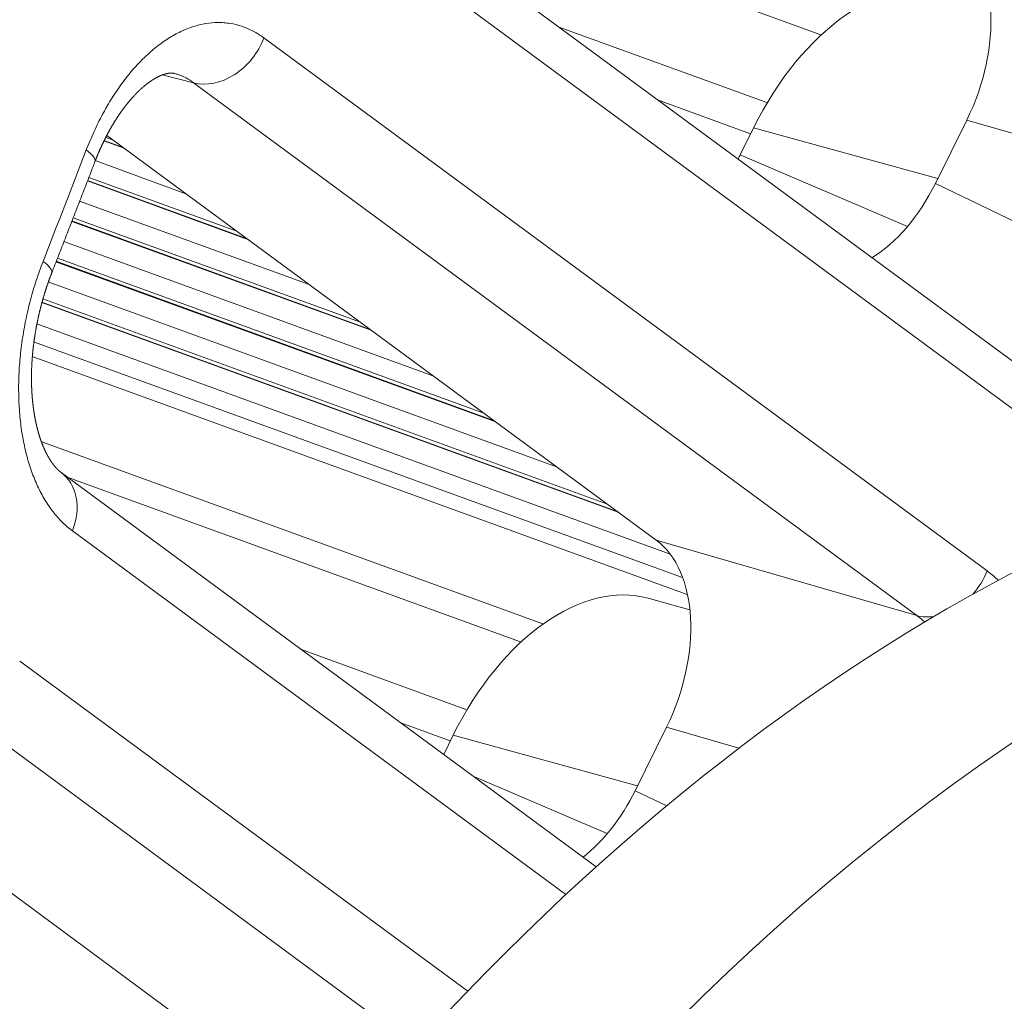
# Model space of a CAD drawing. Units: millimetres. Extents: x 7 to 415, y 5 to 292.
# Drawn here: x 378 to 382, y 125 to 129 of the extents above; entities that cross this region are included whole.
import ezdxf

# ---------------------------------------------------------------- set-up
doc = ezdxf.new("R2010")
doc.units = ezdxf.units.MM
doc.layers.add('1', color=7, linetype='Continuous', true_color=0xffffff)
doc.layers.add('256', color=7, linetype='Continuous', true_color=0xffffff)

msp = doc.modelspace()

# ---------------------------------------------------------------- linework, layer by layer
at = {"layer": '1', "color": 155, "linetype": 'Continuous', "lineweight": 13}
for p, q in [((381.8804, 127.4486), (379.4524, 129.2372)), ((381.9209, 127.2591), (379.493, 129.0478)), ((379.3172, 128.5696), (381.7489, 126.7782)), ((379.0813, 128.4187), (378.9756, 128.4448)), ((381.5131, 126.6273), (379.0813, 128.4187)), ((381.6807, 128.2929), (381.5752, 128.0797)), ((382.3688, 128.0938), (381.6807, 128.2929)), ((380.964, 128.267), (380.9191, 128.1763)), ((381.5834, 128.0962), (380.964, 128.267)), ((380.6368, 126.8808), (378.7893, 128.2418)), ((380.9191, 128.1763), (381.4816, 127.9353)), ((381.5752, 128.0797), (382.2537, 127.7544)), ((380.4352, 125.7828), (378.6358, 127.1083)), ((380.3331, 125.6893), (378.6737, 126.9118)), ((380.6368, 126.8808), (381.5131, 126.6273)), ((380.7497, 126.6467), (380.6096, 126.6854)), ((378.4964, 126.4743), (380.0027, 125.3647)), ((379.8275, 125.1781), (378.2633, 126.3304)), ((380.5656, 126.0385), (380.671, 126.2517)), ((380.9147, 126.1812), (380.671, 126.2517)), ((379.9543, 126.2258), (379.9221, 126.1607)), ((380.5737, 126.055), (379.9543, 126.2258)), ((379.5687, 124.8828), (377.9232, 126.0949)), ((380.0229, 126.0865), (380.4719, 125.8941)), ((380.5656, 126.0385), (380.6718, 125.9876))]:
    msp.add_line(p, q, dxfattribs=at)
for centre, major_axis, ratio, start_param, end_param in [((381.4252, 128.4781), (-0.1732, -0.4699), 0.615512, 1.399377, 2.965307), ((381.3695, 127.9655), (-0.2719, -0.7539), 0.613885, 3.189, 4.529272), ((379.1586, 128.5996), (-0.1186, -0.161), 0.77634, 0.294442, 1.927985), ((333.1115, 136.3361), (-34.8452, -49.4631), 0.733346, 1.89405, 1.900857), ((378.5626, 128.2249), (0.1866, -0.0719), 0.220081, 6.283168, 6.936658), ((381.3266, 127.8787), (-0.2755, -0.7518), 0.615064, 4.53769, 4.557879), ((381.3219, 128.2692), (-0.1693, -0.4722), 0.613418, 0.649121, 1.384423), ((378.4177, 127.8514), (0.1863, -0.0729), 0.215673, 6.283153, 6.937744), ((382.1381, 119.591), (-2.7333, -7.5186), 0.614479, 3.141619, 4.795275), ((382.7313, 119.3753), (2.7333, 7.5186), 0.614479, 4.795275, 7.936868), ((378.5172, 126.9473), (0.1186, 0.161), 0.77634, 5.039462, 6.283181), ((380.4156, 126.4369), (-0.1732, -0.4699), 0.615512, 1.399377, 2.965307), ((381.5903, 126.8082), (0.1186, 0.161), 0.77634, 4.603328, 5.069578), ((380.3599, 125.9244), (-0.2719, -0.7539), 0.613885, 3.189, 4.529272), ((381.5903, 126.8082), (0.1186, 0.161), 0.77634, 3.436035, 3.7862), ((380.3123, 126.2281), (-0.1693, -0.4722), 0.613418, 0.764952, 1.384423)]:
    msp.add_ellipse(centre, major_axis=major_axis, ratio=ratio, start_param=start_param, end_param=end_param, dxfattribs=at)
for points, knots in [([(378.7204, 128.1928), (378.7286, 128.2139), (378.7458, 128.255), (378.7652, 128.2939), (378.7779, 128.3176), (378.7805, 128.3223), (378.7857, 128.3316), (378.7936, 128.3454), (378.8016, 128.3587), (378.8181, 128.3849), (378.8408, 128.4182), (378.865, 128.4485), (378.8836, 128.4701), (378.89, 128.4771), (378.8996, 128.4872), (378.9028, 128.4906), (378.9093, 128.4972), (378.9256, 128.5133), (378.9553, 128.5394), (378.9959, 128.5684), (379.0237, 128.5838), (379.0412, 128.5922), (379.0448, 128.5938), (379.0518, 128.5969), (379.0623, 128.6012), (379.0728, 128.605), (379.0938, 128.6117), (379.1216, 128.6185), (379.1492, 128.6209), (379.1698, 128.6211), (379.1767, 128.6209), (379.1869, 128.6201), (379.1903, 128.6198), (379.1971, 128.619), (379.214, 128.6167), (379.2436, 128.6094), (379.2687, 128.5987), (379.2934, 128.5858), (379.3054, 128.5782), (379.3172, 128.5696)], [0, 0, 0, 0, 0.0625, 0.125, 0.125, 0.140625, 0.140625, 0.15625, 0.1875, 0.1875, 0.25, 0.3125, 0.3125, 0.34375, 0.34375, 0.359375, 0.359375, 0.375, 0.4375, 0.5, 0.5625, 0.5625, 0.578125, 0.578125, 0.59375, 0.625, 0.625, 0.6875, 0.75, 0.75, 0.78125, 0.78125, 0.796875, 0.796875, 0.8125, 0.875, 0.9375, 0.9375, 1, 1, 1, 1]), ([(378.7493, 128.153), (378.7495, 128.1537), (378.7501, 128.1551), (378.7509, 128.1573), (378.7519, 128.1597), (378.7528, 128.1622), (378.7538, 128.1646), (378.7548, 128.167), (378.7558, 128.1694), (378.7567, 128.1718), (378.7577, 128.1742), (378.7587, 128.1766), (378.7597, 128.1789), (378.7607, 128.1813), (378.7617, 128.1837), (378.7627, 128.186), (378.7637, 128.1884), (378.7648, 128.1907), (378.7658, 128.1931), (378.7668, 128.1954), (378.7679, 128.1977), (378.7689, 128.2), (378.77, 128.2023), (378.771, 128.2046), (378.7721, 128.2069), (378.7731, 128.2092), (378.7742, 128.2114), (378.7753, 128.2137), (378.7763, 128.2159), (378.7774, 128.2182), (378.7785, 128.2204), (378.7796, 128.2227), (378.7807, 128.2249), (378.7818, 128.2271), (378.7829, 128.2293), (378.784, 128.2315), (378.7851, 128.2337), (378.7862, 128.2359), (378.7873, 128.238), (378.7884, 128.2402), (378.7896, 128.2423), (378.7907, 128.2445), (378.7918, 128.2466), (378.7929, 128.2487), (378.7941, 128.2508), (378.7952, 128.2529), (378.7964, 128.255), (378.7975, 128.2571), (378.7987, 128.2592), (378.7998, 128.2612), (378.801, 128.2633), (378.8021, 128.2653), (378.8033, 128.2673), (378.8044, 128.2694), (378.8056, 128.2714), (378.8068, 128.2734), (378.8079, 128.2753), (378.8091, 128.2773), (378.8103, 128.2793), (378.8115, 128.2812), (378.8126, 128.2832), (378.8138, 128.2851), (378.815, 128.287), (378.8162, 128.289), (378.8174, 128.2909), (378.8186, 128.2928), (378.8198, 128.2947), (378.821, 128.2965), (378.8222, 128.2984), (378.8234, 128.3003), (378.8246, 128.3021), (378.8258, 128.304), (378.827, 128.3058), (378.8283, 128.3076), (378.8295, 128.3095), (378.8307, 128.3113), (378.8319, 128.3131), (378.8332, 128.3149), (378.8344, 128.3166), (378.8357, 128.3184), (378.8369, 128.3202), (378.8381, 128.3219), (378.8394, 128.3236), (378.8406, 128.3253), (378.8418, 128.327), (378.843, 128.3287), (378.8442, 128.3303), (378.8455, 128.332), (378.8467, 128.3336), (378.8479, 128.3353), (378.8491, 128.3369), (378.8504, 128.3385), (378.8516, 128.3401), (378.8528, 128.3417), (378.8541, 128.3432), (378.8553, 128.3448), (378.8565, 128.3464), (378.8578, 128.3479), (378.859, 128.3494), (378.8602, 128.351), (378.8615, 128.3525), (378.8627, 128.354), (378.864, 128.3555), (378.8652, 128.357), (378.8665, 128.3584), (378.8677, 128.3599), (378.869, 128.3614), (378.8702, 128.3628), (378.8715, 128.3642), (378.8727, 128.3657), (378.8739, 128.367), (378.875, 128.3683), (378.8762, 128.3695), (378.8773, 128.3708), (378.8786, 128.3722), (378.8798, 128.3735), (378.881, 128.3748), (378.8823, 128.3761), (378.8834, 128.3774), (378.8845, 128.3786), (378.8857, 128.3797), (378.8869, 128.381), (378.8881, 128.3823), (378.8894, 128.3835), (378.8906, 128.3847), (378.8917, 128.3859), (378.8929, 128.3871), (378.8941, 128.3882), (378.8953, 128.3894), (378.8965, 128.3905), (378.8977, 128.3917), (378.8988, 128.3928), (378.9, 128.3939), (378.9012, 128.3951), (378.9024, 128.3962), (378.9036, 128.3973), (378.9048, 128.3983), (378.906, 128.3994), (378.9072, 128.4005), (378.9083, 128.4015), (378.9095, 128.4025), (378.9107, 128.4036), (378.9118, 128.4046), (378.913, 128.4055), (378.9141, 128.4065), (378.9153, 128.4074), (378.9164, 128.4084), (378.9175, 128.4093), (378.9187, 128.4103), (378.9198, 128.4112), (378.9209, 128.4121), (378.922, 128.413), (378.9232, 128.4138), (378.9243, 128.4147), (378.9254, 128.4156), (378.9265, 128.4164), (378.9276, 128.4172), (378.9287, 128.4181), (378.9298, 128.4189), (378.9309, 128.4197), (378.932, 128.4205), (378.9331, 128.4213), (378.9342, 128.422), (378.9353, 128.4228), (378.9364, 128.4236), (378.9375, 128.4243), (378.9386, 128.425), (378.9397, 128.4258), (378.9407, 128.4265), (378.9418, 128.4272), (378.9429, 128.4279), (378.9439, 128.4285), (378.9448, 128.4291), (378.9458, 128.4297), (378.9467, 128.4303), (378.9478, 128.4309), (378.9488, 128.4315), (378.9498, 128.4321), (378.9508, 128.4327), (378.9518, 128.4333), (378.9528, 128.4339), (378.9538, 128.4344), (378.9548, 128.435), (378.9557, 128.4355), (378.9567, 128.4361), (378.9577, 128.4366), (378.9585, 128.437), (378.9593, 128.4374), (378.9599, 128.4377), (378.9607, 128.4381), (378.9616, 128.4386), (378.9627, 128.4391), (378.9637, 128.4396), (378.9647, 128.4401), (378.9657, 128.4406), (378.9666, 128.441), (378.9675, 128.4414), (378.9684, 128.4418), (378.9693, 128.4422), (378.9701, 128.4426), (378.971, 128.4429), (378.9717, 128.4432), (378.9725, 128.4436), (378.9733, 128.4439), (378.9741, 128.4442), (378.9749, 128.4445), (378.9757, 128.4448), (378.9765, 128.4451), (378.9773, 128.4454), (378.9781, 128.4457), (378.9789, 128.446), (378.9797, 128.4463), (378.9805, 128.4465), (378.9813, 128.4468), (378.9821, 128.447), (378.9829, 128.4473), (378.9836, 128.4475), (378.9844, 128.4477), (378.9852, 128.448), (378.9859, 128.4482), (378.9867, 128.4484), (378.9874, 128.4486), (378.9882, 128.4488), (378.9889, 128.449), (378.9897, 128.4491), (378.9904, 128.4493), (378.9912, 128.4495), (378.9919, 128.4496), (378.9926, 128.4498), (378.9934, 128.4499), (378.9941, 128.4501), (378.9947, 128.4502), (378.9954, 128.4503), (378.996, 128.4504), (378.9967, 128.4505), (378.9973, 128.4506), (378.998, 128.4507), (378.9986, 128.4507), (378.9992, 128.4508), (378.9999, 128.4509), (379.0005, 128.4509), (379.0011, 128.451), (379.0018, 128.451), (379.0024, 128.4511), (379.0031, 128.4511), (379.0037, 128.4511), (379.0043, 128.4512), (379.005, 128.4512), (379.0057, 128.4512), (379.0064, 128.4512), (379.0071, 128.4512), (379.0076, 128.4512), (379.0081, 128.4511), (379.0083, 128.4511), (379.0088, 128.4511), (379.0093, 128.4511), (379.01, 128.451), (379.0105, 128.451), (379.0111, 128.4509), (379.0117, 128.4509), (379.0123, 128.4508), (379.0131, 128.4507), (379.0138, 128.4506), (379.0146, 128.4504), (379.0154, 128.4503), (379.0162, 128.4501), (379.0168, 128.45), (379.0172, 128.4499), (379.0174, 128.4498)], [0, 0, 0, 0, 0.002763, 0.006358, 0.009932, 0.013486, 0.017144, 0.020743, 0.024341, 0.027939, 0.031537, 0.035135, 0.038733, 0.042331, 0.04593, 0.049529, 0.053129, 0.056731, 0.060333, 0.063937, 0.067543, 0.071131, 0.074714, 0.078298, 0.081881, 0.085463, 0.089046, 0.092629, 0.096212, 0.099796, 0.10338, 0.106965, 0.110552, 0.114139, 0.117728, 0.121319, 0.124892, 0.128459, 0.132025, 0.135592, 0.139158, 0.142725, 0.146292, 0.149859, 0.15329, 0.156916, 0.160515, 0.164087, 0.167628, 0.171136, 0.174611, 0.178256, 0.181787, 0.185316, 0.188843, 0.192369, 0.195894, 0.199418, 0.202941, 0.206464, 0.209986, 0.213508, 0.21703, 0.220552, 0.224074, 0.227598, 0.231122, 0.234647, 0.238173, 0.241701, 0.24523, 0.248761, 0.252295, 0.255831, 0.259369, 0.26291, 0.266455, 0.270002, 0.273553, 0.277108, 0.280667, 0.284204, 0.28768, 0.291155, 0.294629, 0.298101, 0.301573, 0.305045, 0.308516, 0.311987, 0.315458, 0.318929, 0.322401, 0.325874, 0.329348, 0.332822, 0.336299, 0.339777, 0.343257, 0.346739, 0.350223, 0.35371, 0.3572, 0.360693, 0.36419, 0.36769, 0.371194, 0.374702, 0.378215, 0.381732, 0.385254, 0.388219, 0.391317, 0.394766, 0.398218, 0.401672, 0.405129, 0.408588, 0.412052, 0.414999, 0.41805, 0.421664, 0.425216, 0.4287, 0.432119, 0.435471, 0.438758, 0.441985, 0.445485, 0.448896, 0.452311, 0.455727, 0.459147, 0.46257, 0.465997, 0.469428, 0.472862, 0.476302, 0.479746, 0.483196, 0.486651, 0.490112, 0.493581, 0.496781, 0.500155, 0.503531, 0.50691, 0.51029, 0.513674, 0.51706, 0.52045, 0.523844, 0.527242, 0.530644, 0.534051, 0.537464, 0.540882, 0.544306, 0.547736, 0.551174, 0.554618, 0.55807, 0.561531, 0.565, 0.568478, 0.571965, 0.575463, 0.578971, 0.582491, 0.586021, 0.589565, 0.59312, 0.596032, 0.598961, 0.602389, 0.605825, 0.60927, 0.612724, 0.616188, 0.619663, 0.623149, 0.626647, 0.630157, 0.633681, 0.637218, 0.64077, 0.644338, 0.646431, 0.648857, 0.651266, 0.655349, 0.65936, 0.663289, 0.667138, 0.670909, 0.674605, 0.678229, 0.681782, 0.685267, 0.688686, 0.692041, 0.695333, 0.698565, 0.701742, 0.705111, 0.708663, 0.712232, 0.715818, 0.719423, 0.723048, 0.726694, 0.730362, 0.734054, 0.737771, 0.741514, 0.745285, 0.749085, 0.752917, 0.756782, 0.760682, 0.76462, 0.768596, 0.772615, 0.776678, 0.780789, 0.78495, 0.789165, 0.793437, 0.79777, 0.80217, 0.806141, 0.810378, 0.814429, 0.818529, 0.82268, 0.826885, 0.831148, 0.835474, 0.839868, 0.844336, 0.848883, 0.853518, 0.858248, 0.863081, 0.86803, 0.873105, 0.878321, 0.883692, 0.889239, 0.894983, 0.900948, 0.907161, 0.909894, 0.912019, 0.914138, 0.921744, 0.927346, 0.932271, 0.937573, 0.942848, 0.949685, 0.956846, 0.964385, 0.972283, 0.979923, 0.987867, 0.99588, 1, 1, 1, 1]), ([(379.0813, 128.4187), (379.0733, 128.4248), (379.065, 128.4301), (379.0482, 128.4392), (379.0352, 128.4448), (379.0219, 128.4487), (379.0174, 128.4498)], [0, 0, 0, 0, 0.399403, 0.399403, 0.798806, 1, 1, 1, 1]), ([(378.6039, 127.7786), (378.6058, 127.7833), (378.6112, 127.7971), (378.6201, 127.8198), (378.6306, 127.8469), (378.6412, 127.8739), (378.6517, 127.9009), (378.6622, 127.928), (378.6727, 127.955), (378.6832, 127.982), (378.6937, 128.0091), (378.7041, 128.0361), (378.7146, 128.0631), (378.725, 128.0902), (378.7355, 128.1172), (378.7435, 128.1382), (378.7481, 128.1501), (378.7493, 128.153)], [0, 0, 0, 0, 0.038023, 0.110219, 0.182415, 0.25461, 0.326806, 0.399001, 0.471197, 0.543393, 0.615588, 0.687784, 0.75998, 0.832176, 0.904372, 0.976568, 1, 1, 1, 1]), ([(378.6737, 126.9118), (378.6619, 126.9205), (378.6393, 126.9399), (378.6186, 126.9633), (378.6063, 126.9792), (378.6039, 126.9824), (378.5991, 126.989), (378.592, 126.999), (378.5853, 127.0095), (378.5723, 127.0312), (378.5562, 127.0616), (378.5425, 127.0953), (378.5331, 127.1217), (378.5302, 127.1308), (378.5259, 127.1446), (378.5246, 127.1493), (378.5219, 127.1586), (378.5155, 127.1823), (378.506, 127.2261), (378.4974, 127.2876), (378.4944, 127.3305), (378.4928, 127.3744), (378.4927, 127.3965), (378.4939, 127.441), (378.4965, 127.4856), (378.5017, 127.5308), (378.5067, 127.5648), (378.5086, 127.5762), (378.5126, 127.599), (378.5147, 127.6103), (378.5217, 127.6442), (378.5322, 127.6888), (378.5515, 127.7543), (378.5668, 127.797), (378.575, 127.8181)], [0, 0, 0, 0, 0.0625, 0.125, 0.125, 0.140625, 0.140625, 0.15625, 0.1875, 0.1875, 0.25, 0.3125, 0.3125, 0.34375, 0.34375, 0.359375, 0.359375, 0.375, 0.4375, 0.5, 0.5625, 0.5625, 0.625, 0.625, 0.6875, 0.75, 0.75, 0.78125, 0.78125, 0.8125, 0.8125, 0.875, 0.9375, 1, 1, 1, 1]), ([(378.6358, 127.1083), (378.6356, 127.1085), (378.6352, 127.1088), (378.6347, 127.1092), (378.6342, 127.1096), (378.6337, 127.1099), (378.6332, 127.1103), (378.6326, 127.1108), (378.632, 127.1113), (378.6314, 127.1118), (378.6307, 127.1123), (378.6301, 127.1129), (378.6295, 127.1134), (378.6288, 127.114), (378.6282, 127.1146), (378.6276, 127.1151), (378.6269, 127.1157), (378.6263, 127.1163), (378.6257, 127.1169), (378.625, 127.1175), (378.6244, 127.1181), (378.6237, 127.1188), (378.623, 127.1194), (378.6224, 127.1201), (378.6217, 127.1208), (378.6211, 127.1215), (378.6204, 127.1222), (378.6197, 127.1229), (378.6191, 127.1236), (378.6184, 127.1243), (378.6178, 127.125), (378.6171, 127.1258), (378.6165, 127.1265), (378.6158, 127.1273), (378.6151, 127.1281), (378.6145, 127.1289), (378.6138, 127.1297), (378.6131, 127.1305), (378.6124, 127.1314), (378.6117, 127.1322), (378.6111, 127.133), (378.6104, 127.1338), (378.6098, 127.1347), (378.6092, 127.1355), (378.6085, 127.1363), (378.6079, 127.1372), (378.6072, 127.1382), (378.6066, 127.139), (378.606, 127.1398), (378.6055, 127.1405), (378.6049, 127.1413), (378.6043, 127.1422), (378.6036, 127.1432), (378.6029, 127.1442), (378.6022, 127.1452), (378.6015, 127.1463), (378.6008, 127.1473), (378.6001, 127.1484), (378.5994, 127.1495), (378.5987, 127.1505), (378.598, 127.1516), (378.5974, 127.1527), (378.5967, 127.1538), (378.596, 127.155), (378.5953, 127.1561), (378.5946, 127.1572), (378.594, 127.1584), (378.5933, 127.1595), (378.5926, 127.1607), (378.592, 127.1619), (378.5913, 127.1631), (378.5906, 127.1643), (378.59, 127.1655), (378.5893, 127.1667), (378.5886, 127.168), (378.588, 127.1692), (378.5873, 127.1705), (378.5867, 127.1717), (378.586, 127.173), (378.5854, 127.1743), (378.5847, 127.1756), (378.5841, 127.177), (378.5834, 127.1783), (378.5827, 127.1797), (378.5821, 127.1811), (378.5814, 127.1825), (378.5807, 127.184), (378.5801, 127.1854), (378.5794, 127.1868), (378.5788, 127.1883), (378.5781, 127.1897), (378.5775, 127.1912), (378.5769, 127.1927), (378.5762, 127.1942), (378.5756, 127.1957), (378.575, 127.1972), (378.5744, 127.1987), (378.5737, 127.2002), (378.5731, 127.2018), (378.5725, 127.2033), (378.5719, 127.2049), (378.5713, 127.2064), (378.5707, 127.208), (378.5701, 127.2096), (378.5695, 127.2112), (378.5689, 127.2128), (378.5683, 127.2144), (378.5678, 127.2161), (378.5672, 127.2177), (378.5666, 127.2194), (378.566, 127.221), (378.5655, 127.2227), (378.565, 127.2243), (378.5644, 127.2258), (378.5639, 127.2275), (378.5634, 127.2291), (378.5629, 127.2308), (378.5623, 127.2325), (378.5618, 127.2343), (378.5612, 127.2361), (378.5607, 127.2379), (378.5602, 127.2397), (378.5596, 127.2415), (378.5591, 127.2434), (378.5586, 127.2453), (378.558, 127.2472), (378.5575, 127.249), (378.5571, 127.2506), (378.5567, 127.2522), (378.5562, 127.254), (378.5557, 127.2559), (378.5552, 127.2578), (378.5547, 127.2598), (378.5543, 127.2617), (378.5538, 127.2637), (378.5533, 127.2656), (378.5529, 127.2676), (378.5524, 127.2695), (378.552, 127.2715), (378.5515, 127.2735), (378.5511, 127.2755), (378.5507, 127.2775), (378.5502, 127.2795), (378.5498, 127.2814), (378.5495, 127.2833), (378.549, 127.2853), (378.5486, 127.2874), (378.5482, 127.2895), (378.5478, 127.2916), (378.5474, 127.2937), (378.547, 127.2959), (378.5467, 127.298), (378.5463, 127.3001), (378.5459, 127.3023), (378.5456, 127.3044), (378.5452, 127.3066), (378.5449, 127.3087), (378.5445, 127.3109), (378.5442, 127.3131), (378.5439, 127.3153), (378.5435, 127.3174), (378.5432, 127.3196), (378.5429, 127.3219), (378.5426, 127.3241), (378.5423, 127.3263), (378.542, 127.3285), (378.5417, 127.3308), (378.5415, 127.333), (378.5412, 127.3353), (378.5409, 127.3375), (378.5407, 127.3398), (378.5404, 127.3421), (378.5402, 127.3444), (378.54, 127.3467), (378.5397, 127.349), (378.5395, 127.3513), (378.5393, 127.3537), (378.5391, 127.356), (378.5389, 127.3584), (378.5387, 127.3607), (378.5385, 127.3631), (378.5383, 127.3655), (378.5381, 127.3678), (378.5379, 127.3702), (378.5378, 127.3726), (378.5376, 127.375), (378.5375, 127.3774), (378.5373, 127.3798), (378.5372, 127.3822), (378.5371, 127.3847), (378.537, 127.3871), (378.5369, 127.3895), (378.5368, 127.3919), (378.5367, 127.3943), (378.5366, 127.3968), (378.5365, 127.3992), (378.5364, 127.4015), (378.5364, 127.4038), (378.5363, 127.4061), (378.5362, 127.4085), (378.5362, 127.411), (378.5362, 127.4135), (378.5361, 127.416), (378.5361, 127.4186), (378.5361, 127.421), (378.5361, 127.4235), (378.5361, 127.426), (378.5361, 127.4286), (378.5361, 127.4311), (378.5361, 127.4337), (378.5361, 127.4363), (378.5362, 127.4388), (378.5362, 127.4414), (378.5363, 127.444), (378.5363, 127.4466), (378.5364, 127.4491), (378.5365, 127.4517), (378.5366, 127.4543), (378.5366, 127.4569), (378.5367, 127.4595), (378.5368, 127.4621), (378.537, 127.4647), (378.5371, 127.4673), (378.5372, 127.4699), (378.5373, 127.4725), (378.5375, 127.4751), (378.5376, 127.4777), (378.5378, 127.4804), (378.538, 127.483), (378.5381, 127.4856), (378.5383, 127.4883), (378.5385, 127.4909), (378.5387, 127.4935), (378.5389, 127.4962), (378.5391, 127.4988), (378.5394, 127.5015), (378.5396, 127.5042), (378.5398, 127.5068), (378.5401, 127.5095), (378.5403, 127.5122), (378.5406, 127.5149), (378.5409, 127.5176), (378.5411, 127.5202), (378.5414, 127.5229), (378.5417, 127.5256), (378.542, 127.5283), (378.5423, 127.531), (378.5426, 127.5337), (378.543, 127.5364), (378.5433, 127.539), (378.5436, 127.5417), (378.544, 127.5444), (378.5443, 127.5471), (378.5447, 127.5498), (378.5451, 127.5525), (378.5454, 127.5552), (378.5458, 127.5579), (378.5462, 127.5606), (378.5466, 127.5633), (378.547, 127.566), (378.5475, 127.5687), (378.5479, 127.5714), (378.5483, 127.5741), (378.5488, 127.5769), (378.5492, 127.5796), (378.5497, 127.5823), (378.5501, 127.585), (378.5506, 127.5877), (378.5511, 127.5904), (378.5516, 127.5931), (378.5521, 127.5958), (378.5526, 127.5985), (378.5531, 127.6012), (378.5536, 127.604), (378.5541, 127.6067), (378.5547, 127.6094), (378.5552, 127.6121), (378.5558, 127.6148), (378.5563, 127.6175), (378.5569, 127.6202), (378.5574, 127.6229), (378.558, 127.6256), (378.5586, 127.6283), (378.5592, 127.631), (378.5598, 127.6337), (378.5604, 127.6364), (378.561, 127.6391), (378.5617, 127.6418), (378.5623, 127.6445), (378.5629, 127.6472), (378.5636, 127.6499), (378.5642, 127.6526), (378.5649, 127.6553), (378.5656, 127.658), (378.5662, 127.6607), (378.5669, 127.6633), (378.5676, 127.666), (378.5683, 127.6687), (378.569, 127.6714), (378.5697, 127.6741), (378.5704, 127.6767), (378.5712, 127.6794), (378.5719, 127.6821), (378.5726, 127.6847), (378.5734, 127.6874), (378.5741, 127.69), (378.5749, 127.6927), (378.5757, 127.6953), (378.5764, 127.698), (378.5772, 127.7006), (378.578, 127.7033), (378.5788, 127.7059), (378.5796, 127.7085), (378.5804, 127.7112), (378.5812, 127.7138), (378.582, 127.7164), (378.5829, 127.719), (378.5837, 127.7217), (378.5845, 127.7243), (378.5854, 127.7269), (378.5863, 127.7295), (378.5871, 127.7321), (378.588, 127.7347), (378.5889, 127.7373), (378.5898, 127.7399), (378.5906, 127.7425), (378.5915, 127.745), (378.5924, 127.7476), (378.5933, 127.7502), (378.5943, 127.7527), (378.5952, 127.7553), (378.5961, 127.7578), (378.597, 127.7604), (378.598, 127.7629), (378.5989, 127.7654), (378.5999, 127.768), (378.6008, 127.7705), (378.6018, 127.773), (378.6028, 127.7755), (378.6035, 127.7774), (378.6039, 127.7784), (378.6039, 127.7786)], [0, 0, 0, 0, 0.003002, 0.00659, 0.009126, 0.011584, 0.013951, 0.017376, 0.020765, 0.024116, 0.02743, 0.03071, 0.033959, 0.037177, 0.040367, 0.04353, 0.046667, 0.049781, 0.052873, 0.055943, 0.059059, 0.062221, 0.065359, 0.068474, 0.071567, 0.074638, 0.07769, 0.080723, 0.083738, 0.086736, 0.089718, 0.092684, 0.095637, 0.098575, 0.101511, 0.104523, 0.107518, 0.110497, 0.113462, 0.116412, 0.11935, 0.121969, 0.12476, 0.127459, 0.13023, 0.133073, 0.135992, 0.138991, 0.140979, 0.143081, 0.145195, 0.148174, 0.151141, 0.154095, 0.157036, 0.159966, 0.162885, 0.165792, 0.16869, 0.171578, 0.174456, 0.177326, 0.180188, 0.183041, 0.185887, 0.188726, 0.191559, 0.194385, 0.197206, 0.200021, 0.202831, 0.205636, 0.208437, 0.211233, 0.214026, 0.216816, 0.219603, 0.222386, 0.225168, 0.227947, 0.230724, 0.233544, 0.23644, 0.239329, 0.24221, 0.245086, 0.247956, 0.250819, 0.253678, 0.256531, 0.259379, 0.262223, 0.265063, 0.267899, 0.270731, 0.27356, 0.276385, 0.279208, 0.282028, 0.284846, 0.287662, 0.290476, 0.293288, 0.296099, 0.298909, 0.301718, 0.304527, 0.307335, 0.310143, 0.312951, 0.315759, 0.318562, 0.321081, 0.323741, 0.326431, 0.32915, 0.331899, 0.334675, 0.337479, 0.34031, 0.343167, 0.346049, 0.348956, 0.351885, 0.354837, 0.35781, 0.360803, 0.363011, 0.365262, 0.368145, 0.371027, 0.373906, 0.376784, 0.37966, 0.382534, 0.385408, 0.38828, 0.391152, 0.394023, 0.396893, 0.399764, 0.402634, 0.405505, 0.40807, 0.41076, 0.413688, 0.416614, 0.419538, 0.422459, 0.425379, 0.428296, 0.431212, 0.434126, 0.437039, 0.439951, 0.442861, 0.445772, 0.448681, 0.45159, 0.454499, 0.457407, 0.460316, 0.463225, 0.466135, 0.469045, 0.471956, 0.474867, 0.47778, 0.480694, 0.48361, 0.486527, 0.489446, 0.492367, 0.495289, 0.498216, 0.501172, 0.504128, 0.507083, 0.510037, 0.512991, 0.515944, 0.518898, 0.521851, 0.524805, 0.527759, 0.530714, 0.533669, 0.536625, 0.539583, 0.542539, 0.545508, 0.548411, 0.551343, 0.554301, 0.557283, 0.560286, 0.562969, 0.565622, 0.568399, 0.571381, 0.574363, 0.577346, 0.580328, 0.583311, 0.586295, 0.589143, 0.592158, 0.595172, 0.598185, 0.601196, 0.604206, 0.607214, 0.610222, 0.613229, 0.616236, 0.619242, 0.622248, 0.625254, 0.628261, 0.631267, 0.634274, 0.637281, 0.640289, 0.643297, 0.646307, 0.649318, 0.65233, 0.655344, 0.65836, 0.661377, 0.664396, 0.667417, 0.670441, 0.673467, 0.676495, 0.679526, 0.682575, 0.685627, 0.688677, 0.691726, 0.694774, 0.697821, 0.700867, 0.703913, 0.706958, 0.710003, 0.713048, 0.716094, 0.719139, 0.722185, 0.725231, 0.728278, 0.731325, 0.734374, 0.737424, 0.740475, 0.743527, 0.746581, 0.749637, 0.752695, 0.755755, 0.758817, 0.761881, 0.764948, 0.768018, 0.771085, 0.774143, 0.777199, 0.780264, 0.783335, 0.786408, 0.789481, 0.792552, 0.795608, 0.798678, 0.801749, 0.804821, 0.807893, 0.810966, 0.81404, 0.817116, 0.820192, 0.82327, 0.826347, 0.829425, 0.832502, 0.83558, 0.838659, 0.841738, 0.844818, 0.847899, 0.850981, 0.854064, 0.857149, 0.860235, 0.863325, 0.866416, 0.869505, 0.872593, 0.87568, 0.878767, 0.881852, 0.884937, 0.888021, 0.891106, 0.89419, 0.897274, 0.900358, 0.903443, 0.906527, 0.909613, 0.912699, 0.915786, 0.918875, 0.921964, 0.925055, 0.928147, 0.931241, 0.934336, 0.937434, 0.940534, 0.943636, 0.94674, 0.949847, 0.952956, 0.956009, 0.959099, 0.962189, 0.965279, 0.968369, 0.97146, 0.97455, 0.977642, 0.980734, 0.983827, 0.98692, 0.990016, 0.993112, 0.99621, 0.999309, 1, 1, 1, 1]), ([(381.7489, 126.7782), (381.7606, 126.7695), (381.7733, 126.7587), (381.7854, 126.7467), (381.7867, 126.7454)], [0, 0, 0, 0, 0.893255, 1, 1, 1, 1]), ([(381.5393, 126.6055), (381.539, 126.6058), (381.5306, 126.6138), (381.5218, 126.6211), (381.5131, 126.6273)], [0, 0, 0, 0, 0.034063, 1, 1, 1, 1])]:
    msp.add_open_spline(points, degree=3, knots=knots, dxfattribs=at)
at = {"layer": '256', "color": 155, "linetype": 'Continuous', "lineweight": 13}
for p, q in [((381.1903, 128.58), (379.52, 129.1872)), ((380.3074, 128.6071), (381.009, 128.3521)), ((380.954, 128.2473), (380.641, 128.3612)), ((378.7796, 128.2232), (378.8476, 128.1985)), ((378.7799, 128.2247), (378.8442, 128.2013)), ((378.8116, 128.2253), (378.7856, 128.2348)), ((378.7497, 128.1568), (379.0553, 128.0457)), ((378.7242, 128.0884), (379.2637, 127.8922)), ((378.7245, 128.0898), (379.259, 127.8955)), ((379.2263, 127.9195), (378.7289, 128.1004)), ((378.698, 128.0206), (379.4701, 127.7399)), ((378.6715, 127.9541), (379.675, 127.5893)), ((379.6423, 127.6133), (378.676, 127.9646)), ((378.6713, 127.9526), (379.6784, 127.5865)), ((378.6451, 127.8849), (379.8861, 127.4337)), ((380.0571, 127.3075), (378.6231, 127.8288)), ((378.6183, 127.8168), (380.0944, 127.2802)), ((378.6186, 127.8183), (380.0898, 127.2835)), ((378.5922, 127.7491), (380.3009, 127.1279)), ((380.4731, 127.0013), (378.5739, 127.6917)), ((378.5704, 127.6793), (380.5092, 126.9744)), ((378.5706, 127.6808), (380.5058, 126.9772)), ((378.5541, 127.608), (380.6835, 126.8338)), ((380.7246, 126.7549), (378.5432, 127.5479)), ((378.5383, 127.4984), (380.7407, 126.6978)), ((380.2557, 126.599), (378.568, 127.2126)), ((380.1807, 126.5388), (378.6563, 127.093)), ((379.4438, 126.5129), (379.9993, 126.3109)), ((379.9443, 126.2062), (379.7785, 126.2665))]:
    msp.add_line(p, q, dxfattribs=at)

doc.saveas('drawing.dxf')
